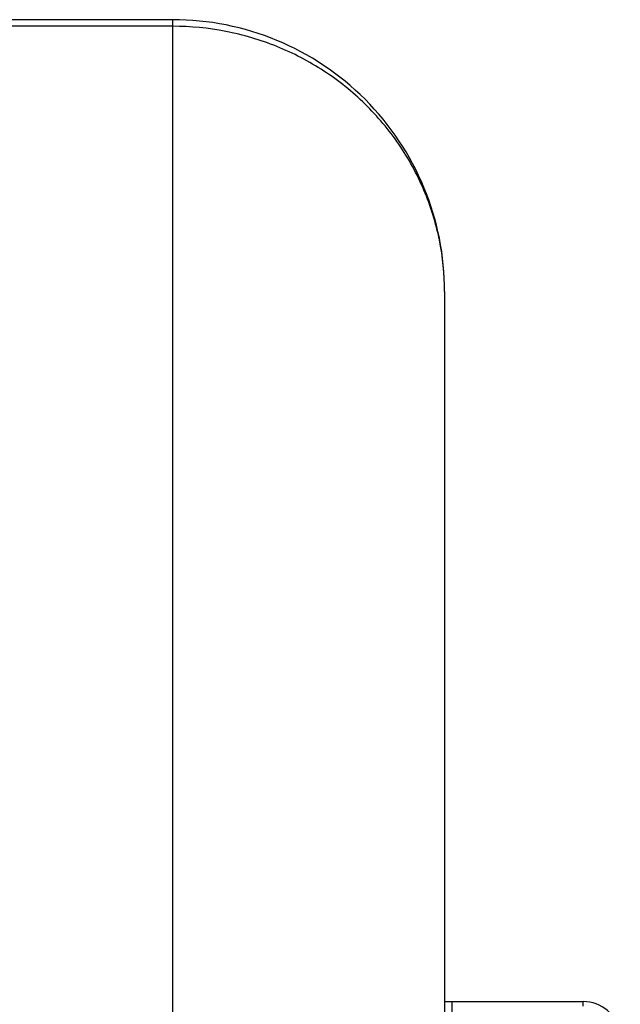
# Model space of a CAD drawing. Units: millimetres. Extents: x -1550 to 1434, y -462 to 899.
# Drawn here: x -1385 to -1345, y 316 to 381 of the extents above; entities that cross this region are included whole.
import ezdxf

# ---------------------------------------------------------------- set-up
doc = ezdxf.new("R2010")
doc.units = ezdxf.units.MM
doc.header["$LTSCALE"] = 19.36
doc.linetypes.add('CENTER', pattern=[0.6, 0.375, -0.075, 0.075, -0.075])
doc.layers.get('0').update_dxf_attribs({"linetype": 'CONTINUOUS'})
doc.layers.add('3_ALL_AXES', color=7, linetype='CONTINUOUS')

msp = doc.modelspace()

# ---------------------------------------------------------------- linework, layer by layer
at = {"color": 7, "linetype": 'CONTINUOUS'}
for p, q in [((-1374.575, 381.408), (-1522.575, 381.408)), ((-1356.575, 363.408), (-1356.575, 45.408)), ((-1356.075, 46.408), (-1356.075, 316.408)), ((-1356.075, 316.408), (-1347.414, 316.408))]:
    msp.add_line(p, q, dxfattribs=at)
at = {"color": 9, "linetype": 'CONTINUOUS'}
for p, q in [((-1374.575, 27.408), (-1374.575, 381.408)), ((-1374.575, 380.97), (-1399.575, 380.97)), ((-1347.414, 316.112), (-1347.414, 316.408))]:
    msp.add_line(p, q, dxfattribs=at)
at = {"color": 7, "linetype": 'CENTER'}
msp.add_line((-1356.575, 316.408), (-1356.075, 316.408), dxfattribs=at)
at = {"color": 7, "linetype": 'CONTINUOUS'}
for centre, radius, start, end in [((-1374.575, 363.408), 18, 0, 90.01218), ((-1347.414, 313.908), 2.5, 8.85943, 90)]:
    msp.add_arc(centre, radius, start, end, dxfattribs=at)
at = {"color": 9, "linetype": 'CONTINUOUS'}
msp.add_open_spline([(-1356.575, 363.408), (-1356.576, 364.554), (-1356.808, 366.856), (-1357.84, 370.171), (-1359.515, 373.227), (-1361.769, 375.906), (-1364.515, 378.105), (-1367.648, 379.739), (-1371.045, 380.744), (-1373.402, 380.97), (-1374.579, 380.97)], degree=3, knots=[0, 0, 0, 0, 0.123314, 0.24695, 0.371057, 0.495776, 0.621133, 0.747051, 0.873424, 1, 1, 1, 1], dxfattribs=at)
at = {"layer": '3_ALL_AXES', "color": 7, "linetype": 'CONTINUOUS'}
for p in [(-1356.575, 316.408), (-1356.075, 188.408)]:
    msp.add_line(p, (-1356.075, 316.408), dxfattribs=at)

doc.saveas('drawing.dxf')
